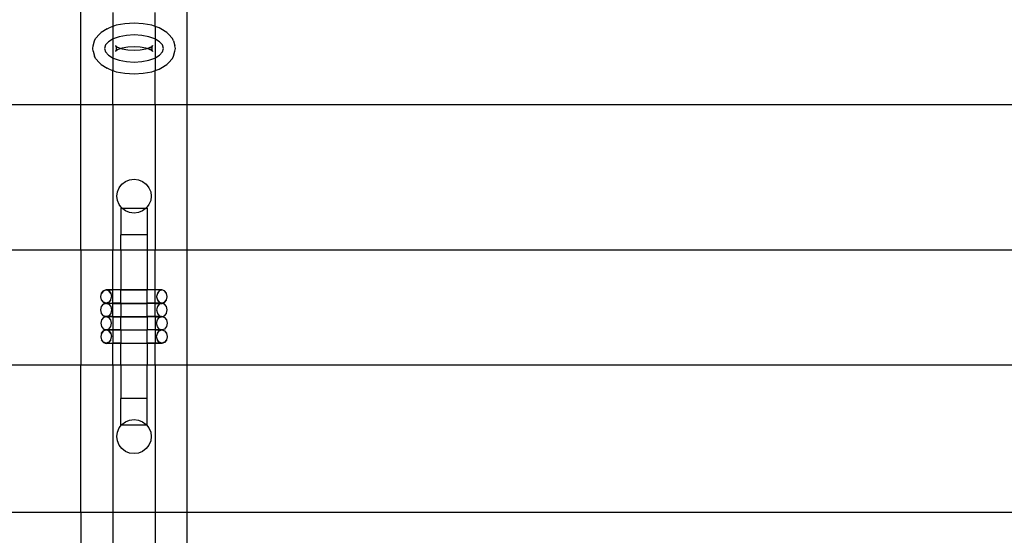
# Model space of a CAD drawing. Units: millimetres. Extents: x 486 to 4065, y -216 to 2224.
# Drawn here: x 691 to 1061, y 180 to 374 of the extents above; entities that cross this region are included whole.
import ezdxf

# ---------------------------------------------------------------- set-up
doc = ezdxf.new("R2010")
doc.units = ezdxf.units.MM

msp = doc.modelspace()

# ---------------------------------------------------------------- linework, layer by layer
for p, q in [((713.51, 342.41), (713.51, 381.3)), ((753.51, 342.41), (753.51, 381.3)), ((725.51, 377.03), (725.51, 371.76)), ((741.51, 371.76), (741.51, 377.03)), ((723.45, 370.93), (721.18, 369.57)), ((723.45, 370.93), (724.1, 371.26)), ((725.51, 371.76), (724.1, 371.26)), ((726.85, 372.23), (725.51, 371.76)), ((725.51, 371.76), (725.51, 355.26)), ((730.07, 372.84), (726.85, 372.23)), ((733.51, 373.05), (730.07, 372.84)), ((736.96, 372.84), (733.51, 373.05)), ((740.17, 372.23), (736.96, 372.84)), ((741.51, 371.76), (740.17, 372.23)), ((742.93, 371.26), (741.51, 371.76)), ((741.51, 371.76), (741.51, 355.26)), ((743.58, 370.93), (742.93, 371.26)), ((745.85, 369.57), (743.58, 370.93)), ((718.65, 366.36), (719.08, 367.26)), ((720.57, 368.92), (719.08, 367.26)), ((720.57, 368.92), (721.18, 369.57)), ((725.67, 367.12), (723.9, 366.06)), ((727.96, 367.93), (725.67, 367.12)), ((730.64, 368.44), (727.96, 367.93)), ((733.51, 368.62), (730.64, 368.44)), ((736.39, 368.44), (733.51, 368.62)), ((739.06, 367.93), (736.39, 368.44)), ((741.36, 367.12), (739.06, 367.93)), ((743.13, 366.06), (741.36, 367.12)), ((746.46, 368.92), (745.85, 369.57)), ((747.95, 367.26), (746.46, 368.92)), ((748.38, 366.36), (747.95, 367.26)), ((717.97, 363.51), (718.13, 364.53)), ((718.13, 362.49), (717.97, 363.51)), ((718.13, 364.53), (718.65, 366.36)), ((722.79, 364.83), (722.41, 363.51)), ((722.41, 363.51), (722.79, 362.19)), ((723.9, 366.06), (722.79, 364.83)), ((726.51, 364.62), (726.77, 364.06)), ((726.51, 364.62), (726.62, 364.47)), ((726.77, 362.96), (726.51, 362.4)), ((726.62, 364.47), (726.72, 364.4)), ((726.7, 364.53), (726.72, 364.4)), ((726.72, 364.4), (726.73, 364.37)), ((726.73, 364.37), (726.77, 364.06)), ((726.73, 364.37), (726.76, 364.34)), ((726.77, 362.96), (726.73, 362.67)), ((727.49, 363.08), (726.74, 362.63)), ((726.76, 364.34), (726.77, 364.31)), ((726.77, 364.31), (726.93, 363.72)), ((726.77, 364.31), (727.23, 363.81)), ((726.77, 364.31), (727.24, 364.03)), ((726.77, 364.06), (726.85, 363.51)), ((726.77, 364.06), (726.93, 363.72)), ((726.85, 363.51), (726.77, 362.96)), ((726.93, 363.3), (726.77, 362.96)), ((726.93, 363.3), (726.77, 362.71)), ((727.23, 363.21), (726.77, 362.71)), ((727.24, 364.03), (727.89, 363.71)), ((727.24, 364.03), (728.72, 363.51)), ((727.89, 363.31), (727.24, 362.99)), ((727.49, 363.08), (727.24, 362.99)), ((728.72, 363.51), (727.49, 363.08)), ((727.89, 363.31), (727.49, 363.08)), ((729.07, 363.64), (728.72, 363.51)), ((728.72, 363.51), (729.07, 363.38)), ((731.22, 364.04), (729.07, 363.64)), ((729.07, 363.38), (731.22, 362.98)), ((733.51, 364.18), (731.22, 364.04)), ((731.22, 362.98), (733.51, 362.84)), ((735.81, 364.04), (733.51, 364.18)), ((733.51, 362.84), (735.81, 362.98)), ((737.95, 363.64), (735.81, 364.04)), ((735.81, 362.98), (737.95, 363.38)), ((738.31, 363.51), (737.95, 363.64)), ((737.95, 363.38), (738.31, 363.51)), ((738.31, 363.51), (739.54, 363.94)), ((739.54, 363.08), (738.31, 363.51)), ((739.79, 364.03), (739.14, 363.71)), ((739.14, 363.71), (739.54, 363.94)), ((739.14, 363.31), (739.79, 362.99)), ((739.54, 363.08), (739.14, 363.31)), ((739.54, 363.94), (740.29, 364.39)), ((739.54, 363.94), (739.79, 364.03)), ((739.79, 362.99), (739.54, 363.08)), ((740.26, 362.71), (739.54, 363.08)), ((740.26, 364.31), (739.8, 363.81)), ((740.26, 362.71), (739.8, 363.21)), ((740.09, 363.72), (740.26, 364.31)), ((740.26, 364.06), (740.09, 363.72)), ((740.26, 362.71), (740.09, 363.3)), ((740.09, 363.3), (740.26, 362.96)), ((740.26, 364.06), (740.17, 363.51)), ((740.17, 363.51), (740.26, 362.96)), ((740.52, 364.62), (740.26, 364.06)), ((740.27, 364.34), (740.26, 364.31)), ((740.26, 364.31), (740.26, 364.06)), ((740.26, 362.96), (740.52, 362.4)), ((740.26, 362.96), (740.3, 362.65)), ((740.27, 364.34), (740.29, 364.39)), ((740.3, 364.35), (740.27, 364.34)), ((740.29, 364.39), (740.33, 364.53)), ((740.29, 364.39), (740.36, 364.44)), ((740.36, 364.44), (740.3, 364.35)), ((740.36, 364.44), (740.41, 364.47)), ((740.41, 364.47), (740.52, 364.62)), ((744.24, 364.83), (743.13, 366.06)), ((744.61, 363.51), (744.24, 364.83)), ((744.24, 362.19), (744.61, 363.51)), ((748.38, 366.36), (748.9, 364.53)), ((749.05, 363.51), (748.9, 364.53)), ((748.9, 362.49), (749.05, 363.51)), ((718.13, 362.49), (718.65, 360.66)), ((719.08, 359.76), (718.65, 360.66)), ((719.08, 359.76), (720.57, 358.1)), ((722.79, 362.19), (723.9, 360.96)), ((723.9, 360.96), (725.67, 359.9)), ((725.67, 359.9), (727.96, 359.09)), ((726.62, 362.55), (726.51, 362.4)), ((726.62, 362.55), (726.74, 362.63)), ((726.74, 362.63), (726.7, 362.49)), ((726.77, 362.71), (726.73, 362.67)), ((726.73, 362.67), (726.74, 362.63)), ((726.74, 362.63), (726.77, 362.71)), ((739.06, 359.09), (741.36, 359.9)), ((740.27, 362.68), (740.26, 362.71)), ((740.3, 362.65), (740.27, 362.68)), ((740.3, 362.65), (740.31, 362.62)), ((740.31, 362.62), (740.33, 362.49)), ((740.41, 362.55), (740.31, 362.62)), ((740.52, 362.4), (740.41, 362.55)), ((741.36, 359.9), (743.13, 360.96)), ((743.13, 360.96), (744.24, 362.19)), ((746.46, 358.1), (747.95, 359.76)), ((747.95, 359.76), (748.38, 360.66)), ((748.38, 360.66), (748.9, 362.49)), ((721.18, 357.45), (720.57, 358.1)), ((721.18, 357.45), (723.45, 356.09)), ((724.1, 355.76), (723.45, 356.09)), ((724.1, 355.76), (725.51, 355.26)), ((727.96, 359.09), (730.64, 358.58)), ((730.64, 358.58), (733.51, 358.4)), ((733.51, 358.4), (736.39, 358.58)), ((736.39, 358.58), (739.06, 359.09)), ((741.51, 355.26), (742.93, 355.76)), ((742.93, 355.76), (743.58, 356.09)), ((743.58, 356.09), (745.85, 357.45)), ((745.85, 357.45), (746.46, 358.1)), ((725.51, 355.26), (726.85, 354.79)), ((725.51, 342.41), (725.51, 355.26)), ((726.85, 354.79), (730.07, 354.18)), ((730.07, 354.18), (733.51, 353.97)), ((733.51, 353.97), (736.96, 354.18)), ((736.96, 354.18), (740.17, 354.79)), ((740.17, 354.79), (741.51, 355.26)), ((741.51, 342.41), (741.51, 355.26)), ((653.51, 342.41), (713.51, 342.41)), ((713.51, 342.41), (725.51, 342.41)), ((713.51, 287.79), (713.51, 342.41)), ((725.51, 342.41), (741.51, 342.41)), ((725.51, 342.41), (725.51, 287.79)), ((741.51, 342.41), (753.51, 342.41)), ((741.51, 342.41), (741.51, 287.79)), ((753.51, 342.41), (2518.19, 342.41)), ((753.51, 287.79), (753.51, 342.41)), ((727.25, 309.61), (727.9, 311.14)), ((727.9, 311.14), (728.93, 312.46)), ((728.93, 312.46), (730.27, 313.47)), ((730.27, 313.47), (731.84, 314.1)), ((731.84, 314.1), (733.51, 314.32)), ((733.51, 314.32), (735.19, 314.1)), ((735.19, 314.1), (736.75, 313.47)), ((736.75, 313.47), (738.1, 312.46)), ((738.1, 312.46), (739.13, 311.14)), ((739.13, 311.14), (739.77, 309.61)), ((727.03, 307.97), (727.25, 309.61)), ((727.25, 306.33), (727.03, 307.97)), ((739.77, 309.61), (739.99, 307.97)), ((739.99, 307.97), (739.77, 306.33)), ((727.9, 304.8), (727.25, 306.33)), ((728.93, 303.49), (727.9, 304.8)), ((739.13, 304.8), (738.1, 303.49)), ((739.77, 306.33), (739.13, 304.8)), ((728.51, 303.45), (728.98, 303.45)), ((728.51, 303.45), (728.51, 293.45)), ((728.98, 303.45), (728.93, 303.49)), ((730.27, 302.48), (728.98, 303.45)), ((728.98, 303.45), (738.05, 303.45)), ((731.84, 301.84), (730.27, 302.48)), ((733.51, 301.63), (731.84, 301.84)), ((735.19, 301.84), (733.51, 301.63)), ((736.75, 302.48), (735.19, 301.84)), ((738.05, 303.45), (736.75, 302.48)), ((738.1, 303.49), (738.05, 303.45)), ((738.05, 303.45), (738.51, 303.45)), ((738.51, 303.45), (738.51, 293.45)), ((738.51, 293.45), (728.51, 293.45)), ((728.51, 287.79), (728.51, 293.45)), ((738.51, 293.45), (738.51, 287.79)), ((653.51, 287.79), (713.51, 287.79)), ((713.51, 287.79), (725.51, 287.79)), ((713.51, 287.79), (713.51, 244.55)), ((725.51, 287.79), (728.51, 287.79)), ((725.51, 272.8), (725.51, 287.79)), ((728.51, 287.79), (738.51, 287.79)), ((728.51, 287.79), (728.51, 272.8)), ((738.51, 287.79), (741.51, 287.79)), ((738.51, 287.79), (738.51, 272.8)), ((741.51, 287.79), (753.51, 287.79)), ((741.51, 272.8), (741.51, 287.79)), ((753.51, 287.79), (2518.19, 287.79)), ((753.51, 244.55), (753.51, 287.79)), ((721.01, 270.28), (721.28, 271.46)), ((721.28, 271.54), (722.01, 272.46)), ((722.01, 272.38), (721.28, 271.46)), ((721.28, 271.46), (721.28, 271.54)), ((722.01, 272.46), (723.01, 272.8)), ((723.01, 272.72), (722.01, 272.38)), ((723.01, 272.8), (723.18, 272.72)), ((725.51, 272.8), (723.01, 272.8)), ((724.01, 272.38), (723.01, 272.72)), ((723.01, 272.72), (723.18, 272.72)), ((723.18, 272.72), (723.25, 272.72)), ((723.25, 272.72), (724.01, 272.46)), ((723.25, 272.72), (725.51, 272.72)), ((724.01, 272.46), (724.75, 271.54)), ((724.75, 271.46), (724.01, 272.38)), ((724.75, 271.54), (724.75, 271.46)), ((724.75, 271.46), (725.01, 270.28)), ((725.51, 272.72), (725.51, 272.8)), ((728.51, 272.8), (725.51, 272.8)), ((725.51, 267.76), (725.51, 272.72)), ((728.51, 272.72), (725.51, 272.72)), ((728.51, 272.72), (728.51, 272.8)), ((738.51, 272.8), (728.51, 272.8)), ((728.51, 272.72), (738.51, 272.72)), ((728.51, 267.76), (728.51, 272.72)), ((738.51, 272.72), (738.51, 272.8)), ((741.51, 272.8), (738.51, 272.8)), ((741.51, 272.72), (738.51, 272.72)), ((738.51, 267.76), (738.51, 272.72)), ((741.51, 272.72), (741.51, 272.8)), ((744.01, 272.8), (741.51, 272.8)), ((741.51, 267.76), (741.51, 272.72)), ((743.78, 272.72), (741.51, 272.72)), ((742.28, 271.46), (742.01, 270.28)), ((743.01, 272.46), (742.28, 271.54)), ((743.01, 272.38), (742.28, 271.46)), ((742.28, 271.54), (742.28, 271.46)), ((744.01, 272.72), (743.01, 272.38)), ((743.78, 272.72), (743.01, 272.46)), ((743.78, 272.72), (743.84, 272.72)), ((744.01, 272.8), (743.84, 272.72)), ((743.84, 272.72), (744.01, 272.72)), ((745.01, 272.46), (744.01, 272.8)), ((745.01, 272.38), (744.01, 272.72)), ((745.75, 271.54), (745.01, 272.46)), ((745.75, 271.46), (745.01, 272.38)), ((745.75, 271.46), (745.75, 271.54)), ((746.01, 270.28), (745.75, 271.46)), ((721.02, 270.24), (721.01, 270.28)), ((721.01, 270.2), (721.02, 270.24)), ((721.28, 269.02), (721.01, 270.2)), ((722.01, 268.09), (721.28, 269.02)), ((721.28, 269.02), (721.28, 268.94)), ((721.28, 268.94), (722.01, 268.01)), ((721.28, 266.5), (722.01, 267.38)), ((723.01, 267.76), (722.01, 268.09)), ((722.01, 268.01), (722.9, 267.72)), ((722.01, 267.42), (722.9, 267.72)), ((722.95, 267.7), (722.01, 267.38)), ((722.01, 267.38), (722.01, 267.42)), ((722.9, 267.72), (723.01, 267.76)), ((722.9, 267.72), (722.95, 267.7)), ((723.01, 267.72), (722.95, 267.7)), ((722.95, 267.7), (723.01, 267.68)), ((724.01, 268.09), (723.01, 267.76)), ((723.18, 267.76), (723.01, 267.76)), ((723.01, 267.76), (723.13, 267.72)), ((723.07, 267.7), (723.01, 267.72)), ((723.01, 267.68), (723.07, 267.7)), ((723.07, 267.7), (723.13, 267.72)), ((723.13, 267.68), (723.07, 267.7)), ((723.13, 267.72), (723.18, 267.76)), ((723.13, 267.72), (723.18, 267.72)), ((723.25, 267.68), (723.13, 267.68)), ((723.25, 267.76), (723.18, 267.76)), ((723.18, 267.72), (723.25, 267.68)), ((723.18, 267.72), (725.51, 267.72)), ((723.25, 267.76), (724.01, 268.01)), ((723.25, 267.76), (725.51, 267.76)), ((723.25, 267.68), (724.01, 267.42)), ((724.01, 267.38), (723.25, 267.68)), ((725.51, 267.68), (723.25, 267.68)), ((724.75, 269.02), (724.01, 268.09)), ((724.01, 268.01), (724.75, 268.94)), ((724.01, 267.42), (724.01, 267.38)), ((724.01, 267.38), (724.75, 266.5)), ((724.75, 269.02), (725.01, 270.2)), ((724.75, 268.94), (724.75, 269.02)), ((725.01, 270.28), (725.01, 270.24)), ((725.01, 270.24), (725.01, 270.2)), ((725.51, 267.72), (725.51, 267.76)), ((725.51, 267.76), (728.51, 267.76)), ((725.51, 267.68), (725.51, 267.72)), ((728.51, 267.72), (725.51, 267.72)), ((725.51, 262.76), (725.51, 267.68)), ((725.51, 267.68), (728.51, 267.68)), ((728.51, 267.76), (728.51, 267.72)), ((728.51, 267.76), (738.51, 267.76)), ((728.51, 267.72), (738.51, 267.72)), ((728.51, 267.72), (728.51, 267.68)), ((728.51, 267.68), (738.51, 267.68)), ((728.51, 267.68), (728.51, 262.76)), ((738.51, 267.72), (738.51, 267.76)), ((741.51, 267.76), (738.51, 267.76)), ((738.51, 267.68), (738.51, 267.72)), ((741.51, 267.72), (738.51, 267.72)), ((738.51, 262.76), (738.51, 267.68)), ((741.51, 267.68), (738.51, 267.68)), ((741.51, 267.72), (741.51, 267.76)), ((743.78, 267.76), (741.51, 267.76)), ((741.51, 267.68), (741.51, 267.72)), ((743.84, 267.72), (741.51, 267.72)), ((741.51, 262.76), (741.51, 267.68)), ((741.51, 267.68), (743.78, 267.68)), ((742.01, 270.28), (742.02, 270.24)), ((742.02, 270.24), (742.01, 270.2)), ((742.01, 270.2), (742.28, 269.02)), ((742.28, 269.02), (743.01, 268.09)), ((742.28, 269.02), (742.28, 268.94)), ((742.28, 268.94), (743.01, 268.01)), ((743.01, 267.38), (742.28, 266.5)), ((743.01, 268.09), (744.01, 267.76)), ((743.01, 268.01), (743.78, 267.76)), ((743.78, 267.68), (743.01, 267.42)), ((743.78, 267.68), (743.01, 267.38)), ((743.01, 267.42), (743.01, 267.38)), ((743.78, 267.76), (743.84, 267.76)), ((743.84, 267.72), (743.78, 267.68)), ((743.78, 267.68), (743.9, 267.68)), ((743.84, 267.76), (744.01, 267.76)), ((743.84, 267.76), (743.9, 267.72)), ((743.84, 267.72), (743.9, 267.72)), ((744.01, 267.76), (743.9, 267.72)), ((743.9, 267.72), (743.95, 267.7)), ((743.9, 267.68), (743.95, 267.7)), ((744.01, 267.72), (743.95, 267.7)), ((743.95, 267.7), (744.01, 267.68)), ((744.01, 267.76), (745.01, 268.09)), ((744.13, 267.72), (744.01, 267.76)), ((744.07, 267.7), (744.01, 267.72)), ((744.01, 267.68), (744.07, 267.7)), ((744.07, 267.7), (744.13, 267.72)), ((745.01, 267.38), (744.07, 267.7)), ((744.13, 267.72), (745.01, 268.01)), ((745.01, 267.42), (744.13, 267.72)), ((745.01, 268.09), (745.75, 269.02)), ((745.01, 268.01), (745.75, 268.94)), ((745.01, 267.38), (745.01, 267.42)), ((745.75, 266.5), (745.01, 267.38)), ((745.75, 269.02), (746.01, 270.2)), ((745.75, 268.94), (745.75, 269.02)), ((746.01, 270.24), (746.01, 270.28)), ((746.01, 270.2), (746.01, 270.24)), ((721.01, 265.24), (721.28, 266.46)), ((721.01, 265.2), (721.01, 265.24)), ((721.28, 263.98), (721.01, 265.2)), ((721.28, 266.46), (721.28, 266.5)), ((721.28, 263.94), (721.28, 263.98)), ((722.01, 263.05), (721.28, 263.94)), ((722.95, 262.74), (722.01, 263.05)), ((722.01, 263.05), (722.01, 263.01)), ((722.01, 263.01), (722.9, 262.72)), ((724.01, 263.05), (723.25, 262.76)), ((723.25, 262.76), (724.01, 263.01)), ((724.75, 263.94), (724.01, 263.05)), ((724.01, 263.01), (724.01, 263.05)), ((724.75, 266.5), (724.75, 266.46)), ((724.75, 266.46), (725.01, 265.24)), ((725.01, 265.2), (724.75, 263.98)), ((724.75, 263.98), (724.75, 263.94)), ((725.01, 265.24), (725.01, 265.2)), ((742.28, 266.46), (742.01, 265.24)), ((742.01, 265.24), (742.01, 265.2)), ((742.01, 265.2), (742.28, 263.98)), ((742.28, 266.5), (742.28, 266.46)), ((742.28, 263.98), (742.28, 263.94)), ((742.28, 263.94), (743.01, 263.05)), ((743.01, 263.05), (743.01, 263.01)), ((743.01, 263.05), (743.78, 262.76)), ((743.01, 263.01), (743.78, 262.76)), ((744.07, 262.74), (745.01, 263.05)), ((744.13, 262.72), (745.01, 263.01)), ((745.01, 263.05), (745.75, 263.94)), ((745.01, 263.01), (745.01, 263.05)), ((745.75, 266.46), (745.75, 266.5)), ((746.01, 265.24), (745.75, 266.46)), ((745.75, 263.98), (746.01, 265.2)), ((745.75, 263.94), (745.75, 263.98)), ((746.01, 265.2), (746.01, 265.24)), ((721.28, 261.46), (721.01, 260.24)), ((721.01, 260.24), (721.01, 260.2)), ((721.01, 260.2), (721.28, 258.98)), ((722.01, 262.38), (721.28, 261.5)), ((721.28, 261.5), (721.28, 261.46)), ((722.01, 262.42), (722.9, 262.72)), ((722.95, 262.7), (722.01, 262.38)), ((722.01, 262.38), (722.01, 262.42)), ((722.9, 262.72), (722.95, 262.74)), ((722.9, 262.72), (722.95, 262.7)), ((722.95, 262.74), (723.01, 262.76)), ((723.01, 262.72), (722.95, 262.74)), ((723.01, 262.72), (722.95, 262.7)), ((722.95, 262.7), (723.01, 262.68)), ((723.01, 262.76), (723.07, 262.74)), ((723.07, 262.74), (723.01, 262.72)), ((723.07, 262.7), (723.01, 262.72)), ((723.01, 262.68), (723.07, 262.7)), ((723.07, 262.74), (723.13, 262.76)), ((723.13, 262.72), (723.07, 262.74)), ((723.07, 262.7), (723.13, 262.72)), ((723.13, 262.68), (723.07, 262.7)), ((723.25, 262.76), (723.13, 262.76)), ((723.18, 262.72), (723.13, 262.72)), ((723.25, 262.68), (723.13, 262.68)), ((723.18, 262.72), (723.25, 262.76)), ((723.18, 262.72), (723.25, 262.68)), ((723.18, 262.72), (725.51, 262.72)), ((725.51, 262.76), (723.25, 262.76)), ((724.01, 262.38), (723.25, 262.68)), ((723.25, 262.68), (724.01, 262.42)), ((725.51, 262.68), (723.25, 262.68)), ((724.01, 262.42), (724.01, 262.38)), ((724.75, 261.5), (724.01, 262.38)), ((724.75, 261.46), (724.75, 261.5)), ((725.01, 260.24), (724.75, 261.46)), ((724.75, 258.98), (725.01, 260.2)), ((725.01, 260.2), (725.01, 260.24)), ((725.51, 262.72), (725.51, 262.76)), ((725.51, 262.76), (728.51, 262.76)), ((725.51, 262.72), (725.51, 262.68)), ((725.51, 262.72), (728.51, 262.72)), ((725.51, 262.68), (725.51, 257.76)), ((725.51, 262.68), (728.51, 262.68)), ((728.51, 262.76), (728.51, 262.72)), ((728.51, 262.76), (738.51, 262.76)), ((728.51, 262.68), (728.51, 262.72)), ((728.51, 262.72), (738.51, 262.72)), ((728.51, 262.68), (738.51, 262.68)), ((728.51, 257.76), (728.51, 262.68)), ((738.51, 262.72), (738.51, 262.76)), ((741.51, 262.76), (738.51, 262.76)), ((738.51, 262.72), (738.51, 262.68)), ((741.51, 262.72), (738.51, 262.72)), ((738.51, 262.68), (738.51, 257.76)), ((741.51, 262.68), (738.51, 262.68)), ((741.51, 262.72), (741.51, 262.76)), ((741.51, 262.76), (743.78, 262.76)), ((741.51, 262.72), (741.51, 262.68)), ((743.84, 262.72), (741.51, 262.72)), ((741.51, 262.68), (741.51, 257.76)), ((741.51, 262.68), (743.78, 262.68)), ((742.01, 260.24), (742.28, 261.46)), ((742.01, 260.2), (742.01, 260.24)), ((742.28, 258.98), (742.01, 260.2)), ((742.28, 261.5), (743.01, 262.38)), ((742.28, 261.46), (742.28, 261.5)), ((743.01, 262.42), (743.78, 262.68)), ((743.01, 262.38), (743.78, 262.68)), ((743.01, 262.38), (743.01, 262.42)), ((743.78, 262.76), (743.84, 262.72)), ((743.78, 262.76), (743.9, 262.76)), ((743.78, 262.68), (743.84, 262.72)), ((743.78, 262.68), (743.9, 262.68)), ((743.84, 262.72), (743.9, 262.72)), ((743.9, 262.76), (743.95, 262.74)), ((743.9, 262.72), (743.95, 262.74)), ((743.9, 262.72), (743.95, 262.7)), ((743.9, 262.68), (743.95, 262.7)), ((743.95, 262.74), (744.01, 262.76)), ((743.95, 262.74), (744.01, 262.72)), ((743.95, 262.7), (744.01, 262.72)), ((743.95, 262.7), (744.01, 262.68)), ((744.01, 262.76), (744.07, 262.74)), ((744.01, 262.72), (744.07, 262.74)), ((744.01, 262.72), (744.07, 262.7)), ((744.01, 262.68), (744.07, 262.7)), ((744.07, 262.74), (744.13, 262.72)), ((744.07, 262.7), (744.13, 262.72)), ((744.07, 262.7), (745.01, 262.38)), ((744.13, 262.72), (745.01, 262.42)), ((745.01, 262.42), (745.01, 262.38)), ((745.01, 262.38), (745.75, 261.5)), ((745.75, 261.5), (745.75, 261.46)), ((745.75, 261.46), (746.01, 260.24)), ((746.01, 260.2), (745.75, 258.98)), ((746.01, 260.24), (746.01, 260.2)), ((721.28, 256.42), (721.01, 255.24)), ((721.28, 258.98), (721.28, 258.94)), ((721.28, 258.94), (722.01, 258.05)), ((721.28, 256.5), (722.01, 257.42)), ((722.01, 257.34), (721.28, 256.42)), ((721.28, 256.42), (721.28, 256.5)), ((722.01, 258.05), (722.01, 258.01)), ((722.95, 257.74), (722.01, 258.05)), ((722.01, 258.01), (722.9, 257.72)), ((722.01, 257.42), (722.9, 257.72)), ((723.01, 257.68), (722.01, 257.34)), ((722.9, 257.72), (722.95, 257.74)), ((722.9, 257.72), (723.01, 257.68)), ((722.95, 257.74), (723.01, 257.76)), ((723.01, 257.72), (722.95, 257.74)), ((723.01, 257.76), (723.07, 257.74)), ((723.01, 257.72), (723.07, 257.74)), ((723.01, 257.68), (723.13, 257.72)), ((723.18, 257.68), (723.01, 257.68)), ((724.01, 257.34), (723.01, 257.68)), ((723.13, 257.76), (723.07, 257.74)), ((723.07, 257.74), (723.13, 257.72)), ((723.25, 257.76), (723.13, 257.76)), ((723.13, 257.72), (723.18, 257.72)), ((723.13, 257.72), (723.18, 257.68)), ((723.18, 257.72), (723.25, 257.76)), ((723.18, 257.72), (725.51, 257.72)), ((723.25, 257.68), (723.18, 257.68)), ((724.01, 258.05), (723.25, 257.76)), ((723.25, 257.76), (724.01, 258.01)), ((725.51, 257.76), (723.25, 257.76)), ((723.25, 257.68), (724.01, 257.42)), ((723.25, 257.68), (725.51, 257.68)), ((724.01, 258.05), (724.75, 258.94)), ((724.01, 258.01), (724.01, 258.05)), ((724.01, 257.42), (724.75, 256.5)), ((724.75, 256.42), (724.01, 257.34)), ((724.75, 258.94), (724.75, 258.98)), ((724.75, 256.5), (724.75, 256.42)), ((724.75, 256.42), (725.01, 255.24)), ((725.51, 257.76), (725.51, 257.72)), ((725.51, 257.76), (728.51, 257.76)), ((725.51, 257.72), (725.51, 257.68)), ((728.51, 257.72), (725.51, 257.72)), ((725.51, 257.68), (725.51, 252.72)), ((725.51, 257.68), (728.51, 257.68)), ((728.51, 257.76), (738.51, 257.76)), ((728.51, 257.72), (728.51, 257.76)), ((728.51, 257.72), (738.51, 257.72)), ((728.51, 257.68), (728.51, 257.72)), ((728.51, 257.68), (738.51, 257.68)), ((728.51, 257.68), (728.51, 252.72)), ((738.51, 257.76), (738.51, 257.72)), ((741.51, 257.76), (738.51, 257.76)), ((738.51, 257.72), (738.51, 257.68)), ((741.51, 257.72), (738.51, 257.72)), ((741.51, 257.68), (738.51, 257.68)), ((738.51, 252.72), (738.51, 257.68)), ((741.51, 257.76), (741.51, 257.72)), ((741.51, 257.76), (743.78, 257.76)), ((741.51, 257.72), (741.51, 257.68)), ((743.9, 257.72), (741.51, 257.72)), ((741.51, 257.68), (741.51, 252.72)), ((743.78, 257.68), (741.51, 257.68)), ((742.01, 255.24), (742.28, 256.42)), ((742.28, 258.94), (742.28, 258.98)), ((743.01, 258.05), (742.28, 258.94)), ((742.28, 256.5), (743.01, 257.42)), ((742.28, 256.42), (743.01, 257.34)), ((742.28, 256.42), (742.28, 256.5)), ((743.01, 258.01), (743.01, 258.05)), ((743.78, 257.76), (743.01, 258.05)), ((743.78, 257.76), (743.01, 258.01)), ((743.01, 257.34), (744.01, 257.68)), ((743.01, 257.42), (743.78, 257.68)), ((743.78, 257.76), (743.9, 257.76)), ((743.78, 257.68), (743.84, 257.68)), ((743.84, 257.68), (743.9, 257.72)), ((743.84, 257.68), (744.01, 257.68)), ((743.9, 257.76), (743.95, 257.74)), ((743.9, 257.72), (743.95, 257.74)), ((743.95, 257.74), (744.01, 257.76)), ((743.95, 257.74), (744.01, 257.72)), ((744.01, 257.68), (743.95, 257.74)), ((744.01, 257.76), (744.07, 257.74)), ((744.07, 257.74), (744.01, 257.72)), ((744.13, 257.72), (744.01, 257.68)), ((744.01, 257.68), (745.01, 257.34)), ((745.01, 258.05), (744.07, 257.74)), ((744.07, 257.74), (744.13, 257.72)), ((745.01, 258.01), (744.13, 257.72)), ((744.13, 257.72), (745.01, 257.42)), ((745.75, 258.94), (745.01, 258.05)), ((745.01, 258.05), (745.01, 258.01)), ((745.01, 257.42), (745.75, 256.5)), ((745.01, 257.34), (745.75, 256.42)), ((745.75, 258.98), (745.75, 258.94)), ((745.75, 256.5), (745.75, 256.42)), ((745.75, 256.42), (746.01, 255.24)), ((721.01, 255.24), (721.02, 255.2)), ((721.02, 255.2), (721.01, 255.16)), ((721.01, 255.16), (721.28, 253.98)), ((722.01, 253.05), (721.28, 253.98)), ((721.28, 253.98), (721.28, 253.9)), ((721.28, 253.9), (722.01, 252.97)), ((723.01, 252.72), (722.01, 253.05)), ((722.01, 252.97), (723.01, 252.64)), ((724.01, 253.05), (723.01, 252.72)), ((723.01, 252.72), (723.18, 252.72)), ((723.01, 252.64), (723.18, 252.72)), ((725.51, 252.64), (723.01, 252.64)), ((723.18, 252.72), (723.25, 252.72)), ((723.25, 252.72), (724.01, 252.97)), ((723.25, 252.72), (725.51, 252.72)), ((724.75, 253.98), (724.01, 253.05)), ((724.01, 252.97), (724.75, 253.9)), ((724.75, 253.98), (725.01, 255.16)), ((724.75, 253.9), (724.75, 253.98)), ((725.01, 255.2), (725.01, 255.24)), ((725.01, 255.16), (725.01, 255.2)), ((725.51, 252.72), (725.51, 252.64)), ((728.51, 252.72), (725.51, 252.72)), ((728.51, 252.64), (725.51, 252.64)), ((725.51, 244.54), (725.51, 252.64)), ((728.51, 252.72), (738.51, 252.72)), ((728.51, 252.72), (728.51, 252.64)), ((738.51, 252.64), (728.51, 252.64)), ((728.51, 244.55), (728.51, 252.64)), ((738.51, 252.72), (738.51, 252.64)), ((741.51, 252.72), (738.51, 252.72)), ((741.51, 252.64), (738.51, 252.64)), ((738.51, 252.64), (738.51, 244.55)), ((741.51, 252.72), (741.51, 252.64)), ((743.78, 252.72), (741.51, 252.72)), ((744.01, 252.64), (741.51, 252.64)), ((741.51, 244.54), (741.51, 252.64)), ((742.02, 255.2), (742.01, 255.24)), ((742.01, 255.16), (742.02, 255.2)), ((742.28, 253.98), (742.01, 255.16)), ((743.01, 253.05), (742.28, 253.98)), ((742.28, 253.9), (742.28, 253.98)), ((743.01, 252.97), (742.28, 253.9)), ((744.01, 252.72), (743.01, 253.05)), ((743.78, 252.72), (743.01, 252.97)), ((743.78, 252.72), (743.84, 252.72)), ((743.84, 252.72), (744.01, 252.72)), ((744.01, 252.64), (743.84, 252.72)), ((745.01, 253.05), (744.01, 252.72)), ((745.01, 252.97), (744.01, 252.64)), ((745.75, 253.98), (745.01, 253.05)), ((745.75, 253.9), (745.01, 252.97)), ((746.01, 255.16), (745.75, 253.98)), ((745.75, 253.98), (745.75, 253.9)), ((746.01, 255.24), (746.01, 255.2)), ((746.01, 255.2), (746.01, 255.16)), ((653.51, 244.55), (713.51, 244.55)), ((713.51, 244.55), (725.51, 244.54)), ((713.51, 189.16), (713.51, 244.55)), ((725.51, 244.54), (728.51, 244.55)), ((725.51, 244.54), (725.51, 189.16)), ((728.51, 244.55), (738.51, 244.55)), ((728.51, 244.55), (728.51, 231.98)), ((738.51, 244.55), (741.51, 244.54)), ((738.51, 231.98), (738.51, 244.55)), ((741.51, 244.54), (753.51, 244.55)), ((741.51, 244.54), (741.51, 189.16)), ((753.51, 244.55), (2518.19, 244.55)), ((753.51, 189.16), (753.51, 244.55)), ((738.51, 231.98), (728.51, 231.98)), ((728.51, 221.98), (728.51, 231.98)), ((738.51, 221.98), (738.51, 231.98)), ((728.93, 222.17), (730.27, 223.19)), ((730.27, 223.19), (731.84, 223.84)), ((731.84, 223.84), (733.51, 224.06)), ((733.51, 224.06), (735.19, 223.84)), ((735.19, 223.84), (736.75, 223.19)), ((736.75, 223.19), (738.1, 222.17)), ((727.03, 217.62), (727.25, 219.29)), ((727.25, 219.29), (727.9, 220.84)), ((727.9, 220.84), (728.79, 221.98)), ((728.51, 221.98), (728.79, 221.98)), ((728.79, 221.98), (728.93, 222.17)), ((728.79, 221.98), (738.24, 221.98)), ((738.1, 222.17), (738.24, 221.98)), ((738.24, 221.98), (739.13, 220.84)), ((738.24, 221.98), (738.51, 221.98)), ((739.13, 220.84), (739.77, 219.29)), ((739.77, 219.29), (739.99, 217.62)), ((727.25, 215.96), (727.03, 217.62)), ((727.9, 214.41), (727.25, 215.96)), ((739.77, 215.96), (739.13, 214.41)), ((739.99, 217.62), (739.77, 215.96)), ((728.93, 213.07), (727.9, 214.41)), ((730.27, 212.05), (728.93, 213.07)), ((731.84, 211.41), (730.27, 212.05)), ((733.51, 211.19), (731.84, 211.41)), ((735.19, 211.41), (733.51, 211.19)), ((736.75, 212.05), (735.19, 211.41)), ((738.1, 213.07), (736.75, 212.05)), ((739.13, 214.41), (738.1, 213.07)), ((653.51, 189.16), (713.51, 189.16)), ((713.51, 189.16), (725.51, 189.16)), ((713.51, 189.16), (713.51, 160.19)), ((725.51, 189.16), (741.51, 189.16)), ((725.51, 189.16), (725.51, 170.4)), ((741.51, 189.16), (753.51, 189.16)), ((741.51, 189.16), (741.51, 170.4)), ((753.51, 189.16), (2518.19, 189.16)), ((753.51, 160.19), (753.51, 189.16))]:
    msp.add_line(p, q)

doc.saveas('drawing.dxf')
